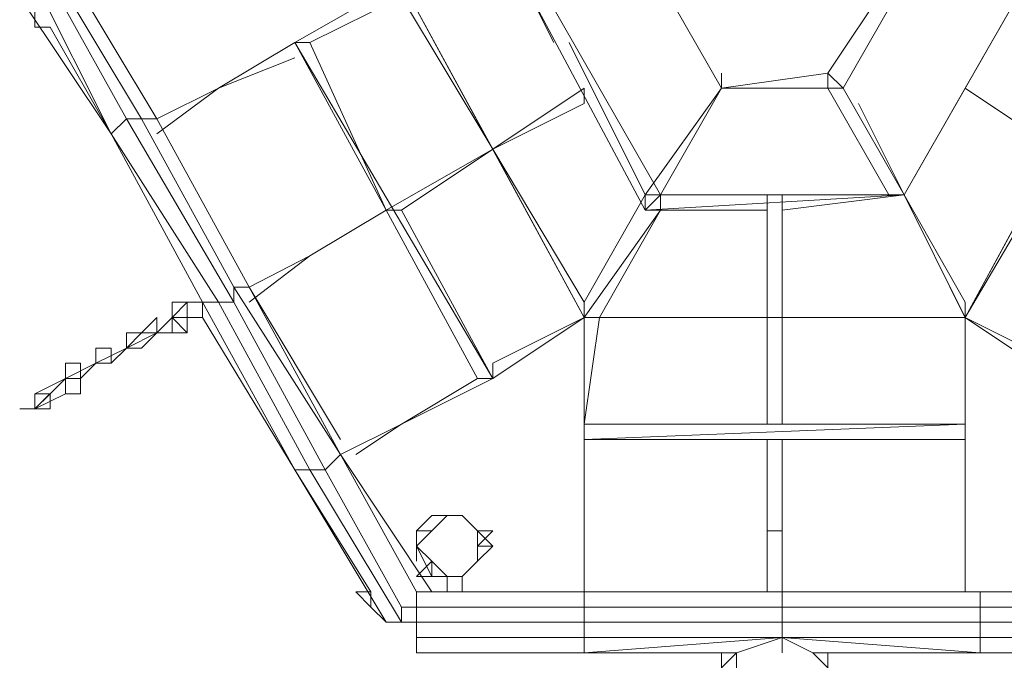
# Model space of a CAD drawing. Units: millimetres. Extents: x 2292 to 13653, y 568 to 16847.
# Drawn here: x 7556 to 10113, y 4192 to 5856 of the extents above; entities that cross this region are included whole.
import ezdxf

# ---------------------------------------------------------------- set-up
doc = ezdxf.new("R2010")
doc.units = ezdxf.units.MM
for name, color, linetype, lineweight in [('beslag', 254, 'Continuous', 5), ('robinia', 32, 'Continuous', 5), ('tai', 251, 'Continuous', 9), ('tov', 251, 'Continuous', 9)]:
    doc.layers.add(name, color=color, linetype=linetype, lineweight=lineweight)

msp = doc.modelspace()

# ---------------------------------------------------------------- linework, layer by layer
at = {"layer": 'beslag', "flags": 128}
for points in [[(7595.6, 5875.4), (7595.6, 5835.9), (7635.2, 5835.9)], [(8784.7, 4528.1), (8745.1, 4528.1), (8784.7, 4528.1), (8745.1, 4528.1), (8784.7, 4528.1), (8745.1, 4488.6)], [(8586.9, 4409.5), (8626.4, 4449)], [(8666, 4409.5), (8666, 4369.9)], [(8468.2, 4369.9), (8428.6, 4369.9)], [(9378.1, 4211.7), (9378.1, 4172.1)], [(9378.1, 4211.7), (9378.1, 4172.1)], [(9417.6, 4211.7), (9378.1, 4211.7)], [(9378.1, 4172.1), (9417.6, 4211.7), (9378.1, 4211.7)], [(9417.6, 4211.7), (9417.6, 4172.1)], [(9615.4, 4211.7), (9655, 4211.7)], [(9655, 4211.7), (9655, 4172.1), (9615.4, 4211.7)], [(9655, 4172.1), (9655, 4211.7)], [(9655, 4172.1), (9655, 4211.7)], [(9655, 4172.1), (9655, 4211.7)]]:
    msp.add_lwpolyline(points, dxfattribs=at)
for points in [[(8666, 4567.7), (8705.5, 4567.7)], [(8626.4, 4409.5), (8586.9, 4409.5)], [(8666, 4409.5), (8666, 4369.9)], [(8705.5, 4409.5), (8705.5, 4369.9)], [(8468.2, 4330.3), (8428.6, 4369.9), (8468.2, 4369.9)], [(8468.2, 4330.3), (8428.6, 4369.9)], [(8666, 4211.7), (8705.5, 4211.7)], [(9655, 4211.7), (9615.4, 4211.7)]]:
    msp.add_lwpolyline(points, close=True, dxfattribs=at)
at = {"layer": 'robinia'}
for points in [[(7635.2, 5954.6), (7833, 5598.5), (7872.5, 5598.5), (7635.2, 5994.1)], [(7556.1, 5915), (7793.4, 5558.9), (7595.6, 5954.6)], [(7635.2, 5954.6), (7595.6, 5954.6), (7793.4, 5558.9), (7556.1, 5915), (7595.6, 5954.6), (7635.2, 5954.6), (7833, 5598.5), (7793.4, 5558.9), (7833, 5598.5)], [(7635.2, 5835.9), (7793.4, 5558.9)], [(7833, 5598.5), (8112.1, 5121.6), (8072.6, 5121.6), (7793.4, 5558.9)], [(7872.5, 5598.5), (8112.1, 5161.1), (8112.1, 5121.6), (7833, 5598.5)], [(7912.1, 5598.5), (7872.5, 5598.5), (8112.1, 5161.1), (8151.7, 5161.1)], [(8030.8, 5121.6), (7793.4, 5558.9)], [(8030.8, 5121.6), (8072.6, 5121.6), (7793.4, 5558.9)], [(8389, 4726), (8112.1, 5161.1), (8151.7, 5161.1)], [(8389, 4765.5), (8151.7, 5161.1)], [(8309.9, 4686.4), (8072.6, 5121.6), (8030.8, 5121.6), (8270.4, 4686.4)], [(8030.8, 5121.6), (8270.4, 4686.4)], [(8349.5, 4686.4), (8112.1, 5121.6), (8072.6, 5121.6), (8309.9, 4686.4)], [(8270.4, 4686.4), (8030.8, 5082)], [(8389, 4726), (8349.5, 4686.4)], [(8468.2, 4369.9), (8270.4, 4686.4)], [(8626.4, 4567.7), (8666, 4567.7), (8626.4, 4528.1), (8586.9, 4488.6), (8586.9, 4528.1)], [(8626.4, 4567.7), (8586.9, 4528.1), (8626.4, 4528.1), (8666, 4567.7), (8705.5, 4567.7)], [(8626.4, 4409.5), (8666, 4409.5), (8705.5, 4409.5), (8745.1, 4449), (8745.1, 4488.6), (8745.1, 4528.1), (8705.5, 4567.7), (8626.4, 4567.7), (8586.9, 4528.1), (8586.9, 4488.6)], [(8586.9, 4488.6), (8626.4, 4409.5), (8666, 4409.5), (8705.5, 4409.5), (8745.1, 4449), (8745.1, 4488.6), (8745.1, 4528.1), (8705.5, 4567.7), (8626.4, 4567.7), (8586.9, 4528.1)], [(8626.4, 4409.5), (8666, 4409.5), (8626.4, 4449), (8666, 4409.5), (8705.5, 4409.5), (8745.1, 4449), (8745.1, 4488.6), (8745.1, 4528.1), (8705.5, 4567.7), (8745.1, 4528.1), (8745.1, 4488.6), (8745.1, 4449), (8705.5, 4409.5), (8666, 4409.5)], [(8705.5, 4567.7), (8666, 4567.7), (8626.4, 4567.7), (8705.5, 4567.7)], [(8626.4, 4567.7), (8666, 4567.7)], [(8705.5, 4567.7), (8745.1, 4528.1)], [(8705.5, 4567.7), (8745.1, 4528.1)], [(8705.5, 4567.7), (8745.1, 4528.1)], [(8705.5, 4567.7), (8745.1, 4528.1)], [(8586.9, 4488.6), (8626.4, 4409.5), (8626.4, 4449), (8586.9, 4488.6), (8586.9, 4528.1), (8626.4, 4528.1)], [(8626.4, 4409.5), (8586.9, 4488.6), (8626.4, 4449)], [(8586.9, 4449), (8586.9, 4488.6)], [(8745.1, 4488.6), (8784.7, 4488.6), (8745.1, 4449), (8784.7, 4488.6)], [(8705.5, 4409.5), (8745.1, 4449)], [(8705.5, 4409.5), (8745.1, 4449)], [(8745.1, 4449), (8705.5, 4409.5)], [(8705.5, 4409.5), (8745.1, 4449)], [(8666, 4409.5), (8626.4, 4409.5)], [(8666, 4409.5), (8626.4, 4409.5)], [(8666, 4409.5), (8626.4, 4409.5)], [(8586.9, 4369.9), (8586.9, 4330.3)], [(8586.9, 4369.9), (8586.9, 4330.3)], [(8586.9, 4330.3), (9022, 4330.3), (9022, 4369.9), (8586.9, 4369.9)], [(9022, 4369.9), (8586.9, 4369.9)], [(9022, 4369.9), (9022, 4330.3), (9536.3, 4330.3), (9536.3, 4369.9)], [(9022, 4369.9), (9536.3, 4369.9)], [(10050.6, 4330.3), (9536.3, 4330.3), (9536.3, 4369.9), (10050.6, 4369.9)], [(10050.6, 4369.9), (9536.3, 4369.9)], [(9536.3, 4369.9), (10011.1, 4369.9)], [(10011.1, 4369.9), (10050.6, 4369.9)], [(8507.7, 4290.8), (8468.2, 4330.3)], [(8586.9, 4290.8), (9022, 4290.8), (9022, 4330.3), (8586.9, 4330.3)], [(9536.3, 4330.3), (9536.3, 4290.8), (10050.6, 4290.8), (10050.6, 4330.3)], [(8586.9, 4251.2), (9022, 4251.2), (9022, 4290.8), (8586.9, 4290.8)], [(9536.3, 4290.8), (9536.3, 4251.2), (10050.6, 4251.2), (10050.6, 4290.8)], [(10485.8, 4290.8), (10485.8, 4251.2), (10050.6, 4251.2), (10050.6, 4290.8)], [(9022, 4211.7), (9022, 4251.2), (8586.9, 4251.2), (8586.9, 4211.7)], [(9536.3, 4251.2), (9417.6, 4211.7)], [(9536.3, 4251.2), (10050.6, 4211.7), (10050.6, 4251.2)], [(9615.4, 4211.7), (9536.3, 4251.2)], [(10485.8, 4251.2), (10050.6, 4251.2), (10050.6, 4211.7), (10485.8, 4211.7)], [(9378.1, 4211.7), (9022, 4211.7)], [(9655, 4211.7), (10011.1, 4211.7)], [(10050.6, 4211.7), (10011.1, 4211.7)]]:
    msp.add_lwpolyline(points, close=True, dxfattribs=at)
for points in [[(7833, 5598.5), (7872.5, 5598.5), (7912.1, 5598.5), (7674.7, 5994.1), (7635.2, 5994.1), (7872.5, 5598.5), (7912.1, 5598.5), (7674.7, 5994.1)], [(7793.4, 5558.9), (7556.1, 5915)], [(7793.4, 5558.9), (7635.2, 5835.9)], [(8112.1, 5161.1), (8151.7, 5161.1), (7912.1, 5598.5)], [(8030.8, 5121.6), (7793.4, 5558.9), (8030.8, 5121.6), (8072.6, 5121.6), (8112.1, 5121.6)], [(8151.7, 5161.1), (8389, 4726), (8112.1, 5161.1), (8112.1, 5121.6), (8349.5, 4686.4)], [(8112.1, 5121.6), (8112.1, 5161.1)], [(8270.4, 4686.4), (8309.9, 4686.4), (8547.3, 4290.8), (8507.7, 4290.8), (8270.4, 4686.4), (8507.7, 4290.8), (8547.3, 4290.8), (8309.9, 4686.4), (8349.5, 4686.4), (8547.3, 4330.3), (8547.3, 4290.8), (8547.3, 4330.3), (8349.5, 4686.4), (8389, 4726), (8586.9, 4369.9), (8389, 4726), (8626.4, 4369.9), (8389, 4726)], [(8270.4, 4686.4), (8468.2, 4369.9)], [(8270.4, 4686.4), (8309.9, 4686.4)], [(8309.9, 4686.4), (8349.5, 4686.4)], [(8547.3, 4330.3), (8349.5, 4686.4)], [(8586.9, 4488.6), (8586.9, 4528.1), (8626.4, 4567.7)], [(8586.9, 4488.6), (8586.9, 4449), (8586.9, 4488.6), (8586.9, 4528.1), (8626.4, 4567.7), (8586.9, 4528.1), (8626.4, 4567.7), (8666, 4567.7), (8626.4, 4567.7)], [(8626.4, 4567.7), (8666, 4567.7), (8626.4, 4567.7), (8666, 4567.7), (8626.4, 4567.7), (8586.9, 4528.1), (8586.9, 4488.6), (8586.9, 4449)], [(8586.9, 4528.1), (8626.4, 4567.7), (8586.9, 4528.1), (8586.9, 4488.6), (8586.9, 4449), (8586.9, 4488.6), (8586.9, 4528.1), (8626.4, 4567.7), (8666, 4567.7), (8626.4, 4567.7), (8666, 4567.7)], [(8586.9, 4488.6), (8586.9, 4528.1)], [(8745.1, 4528.1), (8784.7, 4488.6), (8745.1, 4449)], [(8745.1, 4449), (8784.7, 4488.6), (8745.1, 4528.1)], [(8745.1, 4528.1), (8784.7, 4488.6), (8745.1, 4449)], [(8745.1, 4449), (8784.7, 4488.6), (8745.1, 4528.1)], [(8745.1, 4488.6), (8784.7, 4488.6), (8745.1, 4449)], [(8745.1, 4449), (8784.7, 4488.6), (8745.1, 4488.6), (8784.7, 4488.6)], [(8626.4, 4409.5), (8666, 4409.5)], [(9536.3, 4369.9), (9536.3, 4330.3), (9536.3, 4290.8), (9022, 4290.8), (9022, 4330.3), (9536.3, 4330.3), (9536.3, 4290.8), (9536.3, 4251.2), (9022, 4251.2), (9022, 4290.8), (9536.3, 4290.8), (9536.3, 4251.2), (9022, 4211.7), (9536.3, 4251.2), (9022, 4251.2), (9022, 4211.7), (9536.3, 4251.2), (9536.3, 4211.7)], [(9022, 4330.3), (9022, 4369.9)], [(9536.3, 4369.9), (10011.1, 4369.9)], [(10050.6, 4369.9), (10011.1, 4369.9)], [(10050.6, 4290.8), (10485.8, 4290.8), (10485.8, 4330.3), (10485.8, 4290.8), (10050.6, 4290.8), (10050.6, 4330.3), (10446.2, 4330.3), (10050.6, 4330.3), (10050.6, 4369.9), (10446.2, 4369.9), (10050.6, 4369.9), (10446.2, 4369.9)], [(10050.6, 4290.8), (10050.6, 4330.3), (10050.6, 4369.9)], [(8468.2, 4330.3), (8507.7, 4290.8)], [(8547.3, 4290.8), (8507.7, 4290.8), (8547.3, 4290.8), (8586.9, 4290.8), (8547.3, 4290.8), (8547.3, 4330.3), (8586.9, 4330.3), (8547.3, 4330.3), (8586.9, 4330.3)], [(8586.9, 4290.8), (8586.9, 4251.2), (8586.9, 4211.7), (8586.9, 4251.2), (8586.9, 4290.8), (8586.9, 4330.3), (8586.9, 4290.8), (8586.9, 4251.2), (8586.9, 4211.7), (8586.9, 4251.2)], [(8586.9, 4290.8), (9022, 4290.8), (9022, 4330.3)], [(9022, 4251.2), (9022, 4290.8)], [(10050.6, 4251.2), (10050.6, 4290.8)], [(9022, 4211.7), (9022, 4251.2)], [(9417.6, 4211.7), (9536.3, 4251.2), (9536.3, 4211.7)], [(10050.6, 4251.2), (10050.6, 4211.7), (9536.3, 4251.2), (9536.3, 4211.7)], [(9536.3, 4251.2), (10050.6, 4211.7)], [(9536.3, 4251.2), (9536.3, 4211.7)], [(10485.8, 4251.2), (10485.8, 4211.7), (10050.6, 4211.7)], [(9022, 4211.7), (8586.9, 4211.7)], [(9022, 4211.7), (9378.1, 4211.7)], [(9655, 4211.7), (10011.1, 4211.7)]]:
    msp.add_lwpolyline(points, dxfattribs=at)
at = {"layer": 'robinia', "flags": 128}
for points in [[(8745.1, 4488.6), (8745.1, 4449), (8705.5, 4409.5), (8666, 4409.5), (8626.4, 4449), (8586.9, 4488.6), (8626.4, 4528.1), (8666, 4567.7), (8705.5, 4567.7), (8745.1, 4528.1), (8745.1, 4488.6)], [(8626.4, 4528.1), (8586.9, 4488.6), (8626.4, 4449), (8666, 4409.5), (8705.5, 4409.5), (8745.1, 4449), (8745.1, 4488.6), (8745.1, 4528.1), (8705.5, 4567.7), (8666, 4567.7)], [(8547.3, 4290.8), (8586.9, 4290.8), (8547.3, 4290.8), (8586.9, 4290.8)]]:
    msp.add_lwpolyline(points, close=True, dxfattribs=at)
msp.add_lwpolyline([(8666, 4409.5), (8705.5, 4409.5), (8745.1, 4449), (8745.1, 4488.6), (8745.1, 4528.1), (8705.5, 4567.7)], dxfattribs=at)
at = {"layer": 'tai', "flags": 128}
for points in [[(10011.1, 5082), (10525.4, 5954.6), (10011.1, 6824.9), (9536.3, 6824.9), (9061.6, 6785.4)], [(9536.3, 5400.7), (9496.8, 5400.7), (9496.8, 5361.1), (9219.8, 5361.1), (9219.8, 5400.7), (9852.8, 5400.7), (10011.1, 5677.6), (10169.3, 5954.6), (9852.8, 6548), (9852.8, 6508.4), (10169.3, 5954.6)], [(9694.6, 5677.6), (9655, 5677.6), (9655, 5717.2), (9813.3, 5954.6), (9852.8, 5954.6), (9694.6, 6231.5), (9655, 6231.5), (9852.8, 6508.4)], [(9378.1, 5677.6), (9219.8, 5954.6), (9378.1, 6191.9)], [(8547.3, 5915), (8547.3, 5954.6), (8270.4, 5796.3), (8507.7, 5361.1), (8309.9, 5796.3), (8547.3, 5915), (8784.7, 5519.4)], [(8784.7, 5519.4), (8547.3, 5954.6), (9022, 5082), (9496.8, 5082), (9536.3, 5082), (9536.3, 5400.7), (9536.3, 5361.1), (9852.8, 5400.7), (9180.3, 5361.1), (9180.3, 5400.7)], [(9180.3, 5400.7), (9180.3, 5361.1), (8863.8, 5954.6)], [(9180.3, 5400.7), (9180.3, 5361.1), (9219.8, 5400.7), (8903.3, 5954.6), (8863.8, 5954.6)], [(10011.1, 5082), (10485.8, 5954.6), (10525.4, 5954.6), (10288, 5519.4)], [(8270.4, 5756.8), (8072.6, 5677.6), (8270.4, 5796.3), (8309.9, 5796.3)], [(9655, 5717.2), (9378.1, 5677.6)], [(8072.6, 5677.6), (7912.1, 5598.5)], [(8784.7, 5519.4), (9022, 5677.6), (9022, 5638.1)], [(9219.8, 5400.7), (9378.1, 5677.6)], [(10011.1, 5082), (10248.4, 5519.4), (10011.1, 5677.6), (10248.4, 5519.4), (10248.4, 5558.9)], [(10011.1, 5082), (9852.8, 5400.7), (9734.1, 5638.1)], [(8784.7, 4923.8), (8547.3, 5361.1), (8784.7, 5519.4)], [(9180.3, 5400.7), (9022, 5121.6), (9022, 5082)], [(9022, 5121.6), (9022, 5082), (9219.8, 5361.1), (9180.3, 5361.1), (9180.3, 5400.7)], [(9496.8, 5400.7), (9496.8, 5082)], [(10011.1, 5121.6), (9852.8, 5400.7)], [(8309.9, 5242.5), (8507.7, 5361.1)], [(8547.3, 4805.1), (8745.1, 4923.8), (8547.3, 4805.1), (8784.7, 4923.8), (8745.1, 4923.8), (8507.7, 5361.1)], [(9061.6, 5082), (9219.8, 5361.1)], [(10011.1, 5082), (9536.3, 5082), (9536.3, 5361.1)], [(8151.7, 5121.6), (8309.9, 5242.5), (8151.7, 5161.1), (8309.9, 5242.5)], [(9536.3, 5161.1), (9536.3, 5082), (9536.3, 4805.1), (9536.3, 4844.6)], [(10011.1, 5082), (9971.5, 5161.1)], [(8784.7, 4963.3), (8784.7, 4923.8), (9022, 5082)], [(9061.6, 5082), (9022, 5082)], [(10011.1, 5082), (10011.1, 4805.1)], [(8547.3, 4805.1), (8389, 4726)], [(10011.1, 4805.1), (10011.1, 4765.5)], [(10011.1, 4765.5), (10011.1, 4805.1)], [(10011.1, 4765.5), (10011.1, 4805.1)], [(9022, 4765.5), (9022, 4528.1)], [(9022, 4765.5), (9496.8, 4765.5)], [(9536.3, 4765.5), (9496.8, 4765.5), (9496.8, 4528.1)], [(9536.3, 4765.5), (10011.1, 4765.5)], [(10011.1, 4528.1), (10011.1, 4765.5)], [(10011.1, 4369.9), (10011.1, 4528.1), (10011.1, 4567.7)], [(9022, 4369.9), (9022, 4528.1)], [(9496.8, 4528.1), (9536.3, 4528.1), (9536.3, 4369.9), (9536.3, 4528.1), (9496.8, 4528.1), (9496.8, 4369.9)]]:
    msp.add_lwpolyline(points, dxfattribs=at)
for points in [[(8547.3, 5954.6), (9022, 5082), (8784.7, 5519.4)], [(8863.8, 5954.6), (8942.9, 5796.3)], [(9378.1, 5677.6), (9219.8, 5954.6)], [(9852.8, 5954.6), (9694.6, 5677.6)], [(10169.3, 5954.6), (9852.8, 5400.7), (10169.3, 5954.6)], [(8309.9, 5796.3), (8547.3, 5915)], [(8270.4, 5796.3), (8072.6, 5677.6)], [(8784.7, 4923.8), (8270.4, 5796.3)], [(8982.5, 5796.3), (9180.3, 5400.7)], [(9655, 5717.2), (9694.6, 5677.6), (9378.1, 5677.6), (9655, 5677.6)], [(9378.1, 5677.6), (9378.1, 5717.2)], [(7912.1, 5558.9), (8072.6, 5677.6)], [(8784.7, 5519.4), (9022, 5638.1), (9022, 5677.6)], [(9219.8, 5400.7), (9378.1, 5677.6), (9180.3, 5400.7)], [(9852.8, 5400.7), (9694.6, 5677.6), (9655, 5677.6), (9813.3, 5400.7)], [(10011.1, 5677.6), (10248.4, 5519.4)], [(8547.3, 5361.1), (8784.7, 5519.4), (8507.7, 5361.1)], [(8784.7, 5519.4), (9022, 5121.6)], [(8507.7, 5361.1), (8309.9, 5242.5)], [(10011.1, 5082), (10011.1, 5121.6)], [(10011.1, 5121.6), (10011.1, 5082), (10011.1, 5121.6)], [(10011.1, 5121.6), (10011.1, 5082)], [(8784.7, 4923.8), (9022, 5082), (8784.7, 4963.3)], [(9022, 4805.1), (9022, 5082)], [(9022, 4805.1), (9061.6, 5082)], [(10011.1, 5082), (9022, 5082), (10011.1, 5082)], [(9496.8, 5082), (9496.8, 4805.1), (9536.3, 4805.1), (9536.3, 5082)], [(10011.1, 4805.1), (10011.1, 5082)], [(10248.4, 4923.8), (10248.4, 4963.3), (10011.1, 5082)], [(8428.6, 4726), (8547.3, 4805.1)], [(9022, 4765.5), (9022, 4805.1), (10011.1, 4805.1)], [(10011.1, 4805.1), (10011.1, 4528.1), (10011.1, 4805.1)], [(10011.1, 4805.1), (10011.1, 4765.5)], [(10011.1, 4765.5), (10011.1, 4805.1)], [(9022, 4528.1), (9022, 4765.5)], [(9536.3, 4528.1), (9536.3, 4765.5)], [(9022, 4369.9), (9022, 4528.1), (9022, 4369.9)], [(10011.1, 4369.9), (10011.1, 4528.1), (10011.1, 4369.9)]]:
    msp.add_lwpolyline(points, close=True, dxfattribs=at)
at = {"layer": 'tov'}
for points in [[(7991.2, 5042.4), (7951.7, 5042.4), (7991.2, 5042.4), (7991.2, 5082), (7991.2, 5121.6), (7991.2, 5082)], [(7991.2, 5121.6), (7951.7, 5121.6), (7951.7, 5082)], [(7951.7, 5082), (7951.7, 5121.6)], [(7991.2, 5121.6), (7991.2, 5082)], [(7991.2, 5121.6), (8030.8, 5121.6), (8030.8, 5082)], [(8030.8, 5082), (8030.8, 5121.6)], [(7912.1, 5082), (7872.5, 5042.4), (7912.1, 5042.4)], [(7951.7, 5082), (7991.2, 5082)], [(8030.8, 5082), (7991.2, 5082)], [(7991.2, 5082), (8030.8, 5082)], [(8030.8, 5082), (7991.2, 5082)], [(8030.8, 5082), (7991.2, 5082)], [(7833, 5002.9), (7833, 5042.4), (7872.5, 5042.4)], [(7833, 5002.9), (7833, 5042.4)], [(7833, 5002.9), (7833, 5042.4)], [(7833, 5002.9), (7833, 5042.4)], [(7833, 5002.9), (7833, 5042.4)], [(7833, 5002.9), (7833, 5042.4)], [(7951.7, 5042.4), (7912.1, 5042.4)], [(7793.4, 5002.9), (7753.9, 5002.9), (7753.9, 4963.3), (7793.4, 4963.3)], [(7793.4, 4963.3), (7753.9, 4963.3), (7753.9, 5002.9)], [(7872.5, 5002.9), (7833, 5002.9)], [(7714.3, 4963.3), (7674.7, 4963.3), (7674.7, 4923.8), (7714.3, 4923.8)], [(7674.7, 4923.8), (7674.7, 4963.3)], [(7674.7, 4923.8), (7714.3, 4923.8)], [(7674.7, 4923.8), (7714.3, 4923.8)], [(7674.7, 4923.8), (7674.7, 4884.2)], [(7714.3, 4923.8), (7714.3, 4884.2)], [(7595.6, 4884.2), (7595.6, 4844.6)], [(7595.6, 4884.2), (7635.2, 4884.2)], [(7595.6, 4844.6), (7595.6, 4884.2)], [(7595.6, 4884.2), (7595.6, 4844.6)], [(7595.6, 4844.6), (7595.6, 4884.2)], [(7635.2, 4844.6), (7635.2, 4884.2), (7635.2, 4844.6), (7595.6, 4844.6), (7595.6, 4884.2)], [(7595.6, 4844.6), (7595.6, 4884.2)], [(7635.2, 4844.6), (7595.6, 4844.6)]]:
    msp.add_lwpolyline(points, dxfattribs=at)
for points in [[(7951.7, 5121.6), (7991.2, 5121.6)], [(7991.2, 5121.6), (7991.2, 5082), (7951.7, 5082), (7951.7, 5121.6)], [(7951.7, 5121.6), (7991.2, 5121.6), (7951.7, 5121.6), (7951.7, 5082), (7991.2, 5082), (7991.2, 5042.4), (7951.7, 5082)], [(7991.2, 5082), (7991.2, 5121.6)], [(8030.8, 5121.6), (7991.2, 5121.6)], [(7991.2, 5121.6), (7991.2, 5082)], [(7991.2, 5121.6), (7991.2, 5082)], [(7991.2, 5121.6), (8030.8, 5121.6), (8030.8, 5082), (8030.8, 5121.6)], [(7991.2, 5082), (8030.8, 5082), (7991.2, 5082), (7991.2, 5121.6)], [(8030.8, 5121.6), (8030.8, 5082)], [(8030.8, 5121.6), (8030.8, 5082)], [(7912.1, 5042.4), (7912.1, 5082), (7872.5, 5042.4), (7912.1, 5042.4)], [(7872.5, 5042.4), (7912.1, 5042.4), (7912.1, 5082)], [(7912.1, 5042.4), (7912.1, 5082)], [(7912.1, 5082), (7912.1, 5042.4)], [(7912.1, 5082), (7912.1, 5042.4)], [(7912.1, 5082), (7912.1, 5042.4)], [(7951.7, 5082), (7951.7, 5042.4)], [(7991.2, 5082), (7951.7, 5082)], [(7951.7, 5082), (7951.7, 5042.4), (7991.2, 5042.4)], [(7951.7, 5042.4), (7951.7, 5082)], [(7991.2, 5082), (7991.2, 5042.4)], [(7991.2, 5042.4), (7991.2, 5082)], [(7991.2, 5042.4), (7991.2, 5082)], [(7991.2, 5082), (8030.8, 5082)], [(8030.8, 5082), (7991.2, 5082)], [(7991.2, 5082), (8030.8, 5082)], [(7833, 5002.9), (7833, 5042.4), (7872.5, 5042.4), (7833, 5042.4)], [(7872.5, 5042.4), (7833, 5042.4), (7833, 5002.9), (7872.5, 5002.9), (7833, 5002.9), (7833, 5042.4)], [(7833, 5042.4), (7833, 5002.9)], [(7833, 5042.4), (7833, 5002.9)], [(7872.5, 5042.4), (7912.1, 5042.4)], [(7872.5, 5042.4), (7912.1, 5042.4)], [(7912.1, 5042.4), (7951.7, 5042.4)], [(7912.1, 5042.4), (7951.7, 5042.4)], [(7951.7, 5042.4), (7912.1, 5042.4)], [(7793.4, 4963.3), (7753.9, 4963.3), (7753.9, 5002.9), (7793.4, 5002.9)], [(7753.9, 5002.9), (7753.9, 4963.3)], [(7753.9, 4963.3), (7793.4, 4963.3), (7793.4, 5002.9), (7753.9, 5002.9), (7753.9, 4963.3), (7793.4, 4963.3)], [(7753.9, 5002.9), (7753.9, 4963.3)], [(7753.9, 5002.9), (7753.9, 4963.3)], [(7793.4, 4963.3), (7793.4, 5002.9)], [(7833, 5002.9), (7872.5, 5002.9)], [(7833, 5002.9), (7872.5, 5002.9)], [(7674.7, 4923.8), (7674.7, 4963.3), (7714.3, 4963.3), (7714.3, 4923.8), (7714.3, 4884.2), (7714.3, 4923.8)], [(7674.7, 4923.8), (7674.7, 4963.3), (7714.3, 4963.3), (7714.3, 4923.8)], [(7714.3, 4963.3), (7714.3, 4923.8)], [(7753.9, 4963.3), (7793.4, 4963.3)], [(7674.7, 4923.8), (7674.7, 4884.2)], [(7674.7, 4923.8), (7674.7, 4884.2)], [(7674.7, 4923.8), (7714.3, 4923.8), (7714.3, 4884.2), (7674.7, 4884.2), (7714.3, 4884.2), (7714.3, 4923.8)], [(7714.3, 4923.8), (7674.7, 4923.8)], [(7674.7, 4884.2), (7674.7, 4923.8)], [(7714.3, 4923.8), (7714.3, 4884.2)], [(7714.3, 4884.2), (7714.3, 4923.8)], [(7714.3, 4884.2), (7714.3, 4923.8)], [(7595.6, 4884.2), (7595.6, 4844.6)], [(7595.6, 4884.2), (7595.6, 4844.6)], [(7595.6, 4884.2), (7635.2, 4884.2)], [(7595.6, 4884.2), (7635.2, 4884.2)], [(7595.6, 4844.6), (7595.6, 4884.2)], [(7595.6, 4884.2), (7595.6, 4844.6)], [(7635.2, 4884.2), (7635.2, 4844.6)], [(7674.7, 4884.2), (7714.3, 4884.2)], [(7595.6, 4844.6), (7635.2, 4844.6)]]:
    msp.add_lwpolyline(points, close=True, dxfattribs=at)
at = {"layer": 'tov', "flags": 128}
for points in [[(7991.2, 5121.6), (7951.7, 5082), (7991.2, 5082)], [(7793.4, 4963.3), (7833, 5002.9), (7753.9, 4963.3)], [(7714.3, 4923.8), (7753.9, 4963.3), (7674.7, 4923.8)], [(7674.7, 4884.2), (7595.6, 4844.6), (7674.7, 4923.8), (7595.6, 4884.2), (7674.7, 4923.8)], [(7595.6, 4844.6), (7556.1, 4844.6), (7595.6, 4844.6), (7556.1, 4844.6), (7595.6, 4844.6), (7635.2, 4884.2), (7595.6, 4884.2), (7635.2, 4884.2)]]:
    msp.add_lwpolyline(points, dxfattribs=at)
for points in [[(7991.2, 5121.6), (8030.8, 5121.6)], [(8030.8, 5082), (8030.8, 5121.6)], [(8030.8, 5082), (8030.8, 5121.6)], [(7951.7, 5082), (7912.1, 5042.4), (7951.7, 5082)], [(7912.1, 5042.4), (7951.7, 5082)], [(7991.2, 5082), (7951.7, 5082), (7991.2, 5082)], [(7833, 5002.9), (7872.5, 5042.4), (7833, 5002.9), (7912.1, 5042.4), (7872.5, 5002.9)], [(7753.9, 4963.3), (7833, 5002.9)], [(7674.7, 4923.8), (7753.9, 4963.3), (7674.7, 4923.8)]]:
    msp.add_lwpolyline(points, close=True, dxfattribs=at)

doc.saveas('drawing.dxf')
